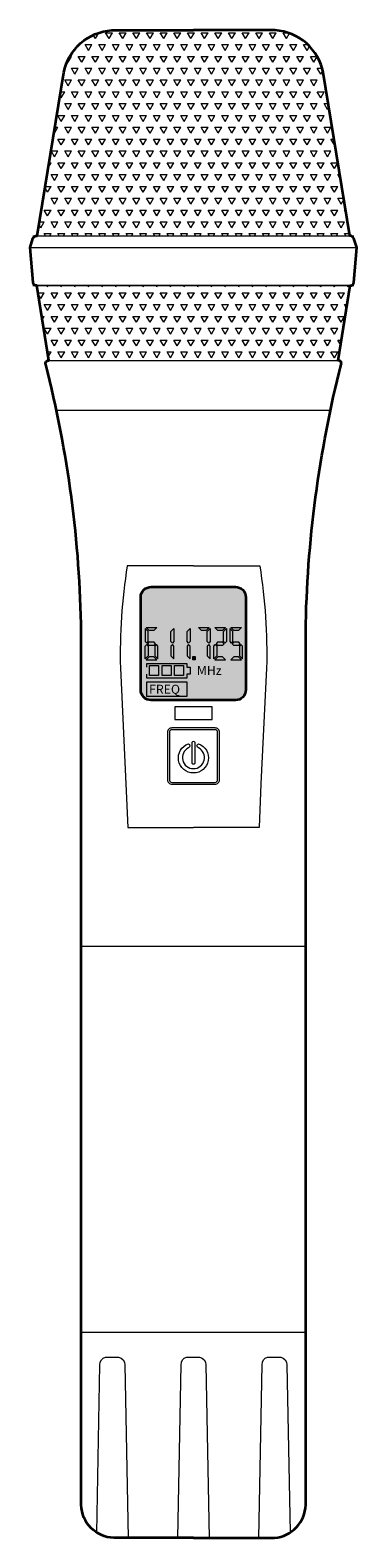
# Model space of a CAD drawing. Units: millimetres. Extents: x -31 to 1189, y -799 to 566.
# Drawn here: x 607 to 659, y -70 to 172 of the extents above; entities that cross this region are included whole.
import ezdxf

# ---------------------------------------------------------------- set-up
doc = ezdxf.new("R2010")
doc.units = ezdxf.units.MM
for name, color, linetype, lineweight in [('ANNOS', 10, 'Continuous', 9), ('BODY', 7, 'Continuous', 35), ('BODY-Line05', 7, 'Continuous', 5), ('BODY-Line09', 7, 'Continuous', 9), ('BODY-Line13', 7, 'Continuous', 13), ('BODY-Line18', 7, 'Continuous', 18)]:
    doc.layers.add(name, color=color, linetype=linetype, lineweight=lineweight)
doc.styles.get("Standard").update_dxf_attribs({"font": 'arial.ttf'})

# ---------------------------------------------------------------- blocks, each defined once
blk = doc.blocks.new('AFRM-102_V2_MICROPHONE')
at = {"layer": 'BODY-Line05'}
h = blk.add_hatch(dxfattribs=at)
h.set_pattern_fill('TRIANG', color=256, scale=0.23)
h.set_pattern_definition([(60, (-632.782, 370.2161), (-1.095375, 1.897245), [1.095375, -1.095375]), (120, (-632.782, 370.2161), (-2.19075, 1e-09), [1.095375, -1.095375]), (0, (-633.3297, 371.1648), (1.095375, 1.897245), [1.095375, -1.095375])])
h.paths.add_polyline_path([(25.06, 209), (20.82, 235.19, 0.338692), (13.09, 242), (0, 242), (-13.09, 242, 0.338692), (-20.82, 235.19), (-25.06, 209)])
h.paths.add_polyline_path([(-25.14, 201), (-23.23, 189), (23.23, 189), (25.14, 201)])
h = blk.add_hatch(color=256, dxfattribs=at)
h.dxf.hatch_style = 1
h.set_gradient(color1=(199, 200, 202), color2=(107, 107, 107), name='CURVED')
h.paths.add_polyline_path([(-8.48, 136.11, 0.414214), (-6.82, 134.46), (6.74, 134.46, 0.414214), (8.4, 136.11), (8.4, 150.98, 0.414214), (6.74, 152.64), (-6.82, 152.64, 0.414214), (-8.48, 150.98)])
at = {"layer": 'BODY'}
for points in [[(0, 0), (-12.78, 0, -0.400362), (-18, 5.3), (-18, 33), (-18, 95), (-18, 145.38, 0.058709), (-23.7, 188.36, -0.514462), (-23.23, 189), (-25.14, 201, -0.470226), (-25.72, 201.52), (-26.21, 207.1), (-25.75, 208.55, -0.345821), (-25.06, 209), (-20.82, 235.19, -0.338692), (-13.09, 242), (0, 242)], [(0, 0), (13, 0, 0.38034), (18, 5.3), (18, 33), (18, 95), (18, 145.38, -0.058709), (23.7, 188.36, 0.514462), (23.23, 189), (25.14, 201, 0.470226), (25.72, 201.52), (26.21, 207.1), (25.75, 208.55, 0.345821), (25.06, 209), (20.82, 235.19, 0.338692), (13.09, 242), (0, 242)]]:
    blk.add_lwpolyline(points, format="xyb", dxfattribs=at)
at = {"layer": 'BODY-Line05'}
for points in [[(-26.21, 207.1), (26.21, 207.1)], [(-21.98, 181), (21.98, 181)]]:
    blk.add_lwpolyline(points, dxfattribs=at)
blk.add_lwpolyline([(0, 133.37), (-3, 133.37), (-3, 131.37), (3, 131.37), (3, 133.37)], close=True, dxfattribs=at)
for points in [[(-0.82, 126.82, 4.111954), (0.81, 126.82, -0.806979), (0.81, 127.47), (0.81, 127.47, -5.756742), (-0.82, 127.47), (-0.82, 127.47, -0.714045)], [(-0.29, 124.52), (-0.29, 124.52, 1.043151), (0.28, 124.52), (0.28, 124.52), (0.28, 127.52), (0.28, 127.52, 1.02314), (-0.29, 127.52), (-0.29, 127.52)], [(-13, 0, -0.119319), (-15.49, 0.83), (-15, 27.8, -0.355928), (-14.11, 29), (-12.01, 29, -0.378149), (-11, 27.8), (-10.5, 0)], [(0, 0), (-2.5, 0), (-2, 27.8, -0.355928), (-1.11, 29), (0.99, 29, -0.378149), (2, 27.8), (2.5, 0)], [(13, 0), (10.5, 0), (11, 27.8, -0.355928), (11.89, 29), (13.99, 29, -0.378149), (15, 27.8), (15.49, 0.85, -0.119916)]]:
    blk.add_lwpolyline(points, format="xyb", close=True, dxfattribs=at)
at = {"layer": 'BODY-Line09'}
for points in [[(-18, 95), (18, 95)], [(-18, 33), (18, 33)]]:
    blk.add_lwpolyline(points, dxfattribs=at)
at = {"layer": 'BODY-Line13'}
for points in [[(-25.75, 209), (25.75, 209)], [(-25.75, 201), (25.75, 201)], [(-18, 95), (18, 95)], [(-18, 33), (18, 33)]]:
    blk.add_lwpolyline(points, dxfattribs=at)
for points in [[(0, 156), (-10.62, 156, 0.047448), (-11.72, 139.62), (-10.83, 121.03), (-10.56, 114), (0, 114)], [(0, 156), (10.62, 156, -0.047448), (11.72, 139.62), (10.83, 121.03), (10.56, 114), (0, 114)]]:
    blk.add_lwpolyline(points, format="xyb", dxfattribs=at)
at = {"layer": 'BODY-Line18'}
for points in [[(-25.18, 209), (25.06, 209)], [(25.14, 201), (-25.14, 201)], [(-23.23, 189), (23.23, 189)]]:
    blk.add_lwpolyline(points, dxfattribs=at)
for points in [[(-8.48, 150.98, -0.414214), (-6.82, 152.64), (6.74, 152.64, -0.414214), (8.4, 150.98), (8.4, 136.11, -0.414214), (6.74, 134.46), (-6.82, 134.46, -0.414214), (-8.48, 136.11)], [(-4.17, 121.67, 0.414214), (-3.47, 120.98), (3.47, 120.98, 0.414214), (4.17, 121.67), (4.17, 129.31, 0.414214), (3.47, 130), (-3.47, 130, 0.414214), (-4.17, 129.31)], [(-3.87, 121.67, 0.414214), (-3.47, 121.27), (3.47, 121.27, 0.414214), (3.87, 121.67), (3.87, 129.31, 0.414214), (3.47, 129.71), (-3.47, 129.71, 0.414214), (-3.87, 129.31)]]:
    blk.add_lwpolyline(points, format="xyb", close=True, dxfattribs=at)
blk = doc.blocks.new('SCREEN_687679223')
at = {"layer": 'BODY-Line05'}
h = blk.add_hatch(color=256, dxfattribs=at)
h.dxf.hatch_style = 1
h.paths.add_polyline_path([(1.19, 8.68), (0.96, 8.92), (0.72, 8.68), (0.72, 6.62), (1.19, 7.1)])
h.paths.add_polyline_path([(2.59, 6.46), (2.12, 6.93), (1.35, 6.93), (0.88, 6.46)])
h.paths.add_polyline_path([(2.75, 8.68), (2.51, 8.92), (2.28, 8.68), (2.28, 7.1), (2.75, 6.62)])
h.paths.add_polyline_path([(1.31, 9.29), (1.1, 9.05), (1.31, 8.82), (2.16, 8.82), (2.38, 9.05), (2.16, 9.29)])
h.paths.add_polyline_path([(0.72, 9.42), (0.96, 9.17), (1.19, 9.42), (1.19, 11.01), (0.72, 11.49)])
h.paths.add_polyline_path([(2.12, 11.17), (2.59, 11.65), (0.88, 11.65), (1.35, 11.17)])
h = blk.add_hatch(color=256, dxfattribs=at)
h.dxf.hatch_style = 1
h.paths.add_polyline_path([(5.34, 11.49), (4.86, 11.01), (4.86, 9.42), (5.09, 9.17), (5.34, 9.42)])
h.paths.add_polyline_path([(4.86, 7.1), (5.34, 6.62), (5.34, 8.68), (5.09, 8.92), (4.86, 8.68)])
h = blk.add_hatch(color=256, dxfattribs=at)
h.dxf.hatch_style = 1
h.paths.add_polyline_path([(7.92, 11.49), (7.44, 11.01), (7.44, 9.42), (7.67, 9.17), (7.92, 9.42)])
h.paths.add_polyline_path([(7.44, 7.1), (7.92, 6.62), (7.92, 8.68), (7.67, 8.92), (7.44, 8.68)])
h = blk.add_hatch(color=256, dxfattribs=at)
h.dxf.hatch_style = 1
h.paths.add_polyline_path([(10.53, 11.17), (11.01, 11.65), (9.29, 11.65), (9.77, 11.17)])
h.paths.add_polyline_path([(10.69, 9.42), (10.92, 9.17), (11.17, 9.42), (11.17, 11.49), (10.69, 11.01)])
h.paths.add_polyline_path([(10.69, 7.1), (11.17, 6.62), (11.17, 8.68), (10.92, 8.92), (10.69, 8.68)])
h = blk.add_hatch(color=256, dxfattribs=at)
h.dxf.hatch_style = 1
h.paths.add_polyline_path([(11.87, 11.65), (12.35, 11.17), (13.11, 11.17), (13.59, 11.65)])
h.paths.add_polyline_path([(13.27, 9.42), (13.5, 9.17), (13.75, 9.42), (13.75, 11.49), (13.27, 11.01)])
h.paths.add_polyline_path([(12.3, 9.29), (12.1, 9.05), (12.3, 8.82), (13.16, 8.82), (13.38, 9.05), (13.16, 9.29)])
h.paths.add_polyline_path([(12.19, 8.68), (11.96, 8.92), (11.71, 8.68), (11.71, 6.62), (12.19, 7.1)])
h.paths.add_polyline_path([(12.35, 6.93), (11.87, 6.46), (13.59, 6.46), (13.11, 6.93)])
h = blk.add_hatch(color=256, dxfattribs=at)
h.dxf.hatch_style = 1
h.paths.add_polyline_path([(14.45, 11.65), (14.93, 11.17), (15.69, 11.17), (16.17, 11.65)])
h.paths.add_polyline_path([(14.77, 11.01), (14.29, 11.49), (14.29, 9.42), (14.54, 9.17), (14.77, 9.42)])
h.paths.add_polyline_path([(14.88, 9.29), (14.68, 9.05), (14.88, 8.82), (15.74, 8.82), (15.96, 9.05), (15.74, 9.29)])
h.paths.add_polyline_path([(15.85, 7.1), (16.33, 6.62), (16.33, 8.68), (16.08, 8.92), (15.85, 8.68)])
h.paths.add_polyline_path([(14.93, 6.93), (14.45, 6.46), (16.17, 6.46), (15.69, 6.93)])
h = blk.add_hatch(color=256, dxfattribs=at)
h.dxf.hatch_style = 1
h.paths.add_polyline_path([(2.88, 5.54), (1.41, 5.54), (1.41, 3.97), (2.88, 3.97)])
h.paths.add_polyline_path([(3.44, 3.97), (4.91, 3.97), (4.91, 5.54), (3.44, 5.54)])
h.paths.add_polyline_path([(6.86, 5.54), (5.4, 5.54), (5.4, 3.97), (6.86, 3.97)])
h = blk.add_hatch(color=256, dxfattribs=at)
h.dxf.hatch_style = 1
h.paths.add_polyline_path([(8.38, 6.46), (8.74, 6.46), (8.74, 7), (8.38, 7)])
at = {"layer": 'BODY'}
blk.add_lwpolyline([(0, 16.53, -0.414214), (1.66, 18.18), (15.22, 18.18, -0.414214), (16.87, 16.53), (16.87, 1.66, -0.414214), (15.22, 0), (1.66, 0, -0.414214), (0, 1.66)], format="xyb", close=True, dxfattribs=at)
at = {"layer": 'BODY-Line09'}
for points in [[(1.19, 11.01), (0.72, 11.49), (0.72, 9.42), (0.96, 9.17), (1.19, 9.42)], [(1.35, 11.17), (0.88, 11.65), (2.59, 11.65), (2.12, 11.17)], [(4.86, 11.01), (5.34, 11.49), (5.34, 9.42), (5.09, 9.17), (4.86, 9.42)], [(7.44, 11.01), (7.92, 11.49), (7.92, 9.42), (7.67, 9.17), (7.44, 9.42)], [(9.77, 11.17), (9.29, 11.65), (11.01, 11.65), (10.53, 11.17)], [(10.69, 11.01), (11.17, 11.49), (11.17, 9.42), (10.92, 9.17), (10.69, 9.42)], [(12.35, 11.17), (11.87, 11.65), (13.59, 11.65), (13.11, 11.17)], [(13.27, 11.01), (13.75, 11.49), (13.75, 9.42), (13.5, 9.17), (13.27, 9.42)], [(14.77, 11.01), (14.29, 11.49), (14.29, 9.42), (14.54, 9.17), (14.77, 9.42)], [(14.93, 11.17), (14.45, 11.65), (16.17, 11.65), (15.69, 11.17)], [(1.19, 7.1), (0.72, 6.62), (0.72, 8.68), (0.96, 8.92), (1.19, 8.68)], [(1.1, 9.05), (1.31, 8.82), (2.16, 8.82), (2.38, 9.05), (2.16, 9.29), (1.31, 9.29)], [(2.28, 7.1), (2.75, 6.62), (2.75, 8.68), (2.51, 8.92), (2.28, 8.68)], [(4.86, 7.1), (5.34, 6.62), (5.34, 8.68), (5.09, 8.92), (4.86, 8.68)], [(7.44, 7.1), (7.92, 6.62), (7.92, 8.68), (7.67, 8.92), (7.44, 8.68)], [(10.69, 7.1), (11.17, 6.62), (11.17, 8.68), (10.92, 8.92), (10.69, 8.68)], [(12.19, 7.1), (11.71, 6.62), (11.71, 8.68), (11.96, 8.92), (12.19, 8.68)], [(12.1, 9.05), (12.3, 8.82), (13.16, 8.82), (13.38, 9.05), (13.16, 9.29), (12.3, 9.29)], [(14.68, 9.05), (14.88, 8.82), (15.74, 8.82), (15.96, 9.05), (15.74, 9.29), (14.88, 9.29)], [(15.85, 7.1), (16.33, 6.62), (16.33, 8.68), (16.08, 8.92), (15.85, 8.68)], [(1.35, 6.93), (0.88, 6.46), (2.59, 6.46), (2.12, 6.93)], [(1.41, 5.54), (2.88, 5.54), (2.88, 3.97), (1.41, 3.97)], [(3.44, 5.54), (4.91, 5.54), (4.91, 3.97), (3.44, 3.97)], [(5.4, 5.54), (6.86, 5.54), (6.86, 3.97), (5.4, 3.97)], [(8.74, 6.46), (8.38, 6.46), (8.38, 7), (8.74, 7)], [(12.35, 6.93), (11.87, 6.46), (13.59, 6.46), (13.11, 6.93)], [(14.93, 6.93), (14.45, 6.46), (16.17, 6.46), (15.69, 6.93)], [(0.96, 2.96), (7.38, 2.96), (7.38, 0.59), (0.96, 0.59)]]:
    blk.add_lwpolyline(points, close=True, dxfattribs=at)
at = {"layer": 'BODY-Line13'}
blk.add_lwpolyline([(0.96, 5.3), (0.96, 5.91), (7.38, 5.91), (7.38, 5.3), (7.94, 5.3), (7.94, 4.17), (7.38, 4.17), (7.38, 3.55), (0.96, 3.55), (0.96, 4.17)], dxfattribs=at)
at = {"layer": 'BODY-Line09'}
for s, p in [('MHz', (9.01, 4.05)), ('FREQ', (1.35, 1.03))]:
    blk.add_text(s, height=1.445, dxfattribs=at).set_placement(p)

msp = doc.modelspace()

# ---------------------------------------------------------------- block references
at = {"layer": 'ANNOS'}
msp.add_blockref('SCREEN_687679223', (624.31, 64.82), dxfattribs=at)
at = {"layer": 'BODY-Line13'}
msp.add_blockref('AFRM-102_V2_MICROPHONE', (632.78, -69.64), dxfattribs=at)

doc.saveas('drawing.dxf')
